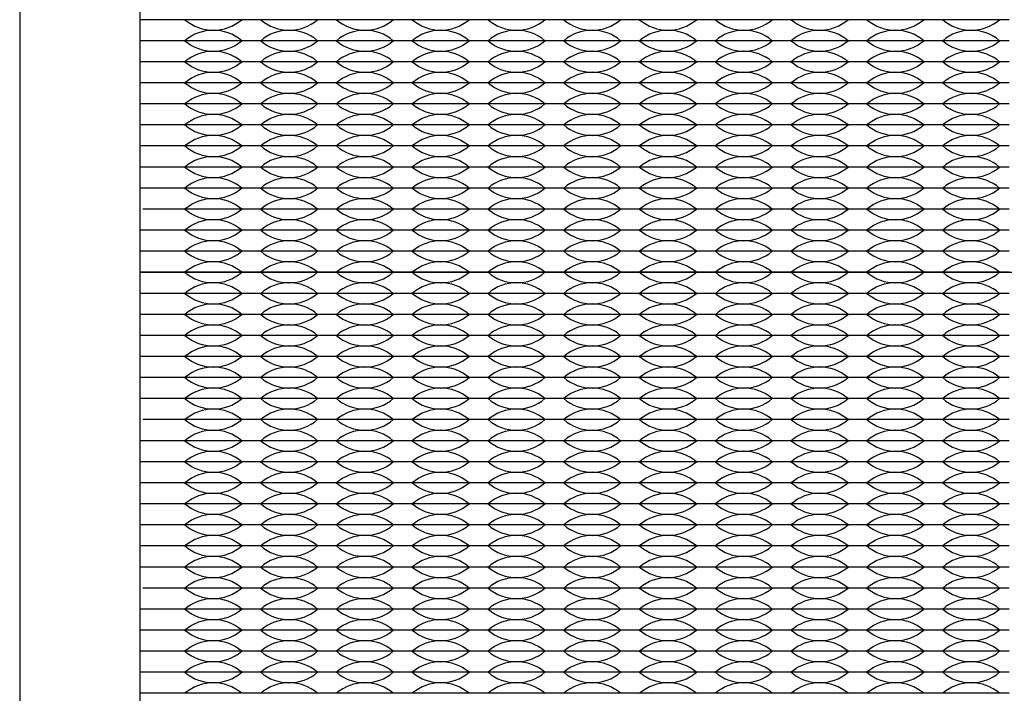
# Model space of a CAD drawing. Units: inches. Extents: x -50 to 88, y -8 to 70.
# Drawn here: x 13 to 16, y 42 to 43 of the extents above; entities that cross this region are included whole.
import ezdxf

# ---------------------------------------------------------------- set-up
doc = ezdxf.new("R2010")
doc.units = ezdxf.units.IN
doc.header["$MEASUREMENT"] = 0

msp = doc.modelspace()

# ---------------------------------------------------------------- linework, layer by layer
for p, q in [((13.658, 43.3775), (13.575, 43.3775)), ((13.838, 43.3775), (13.658, 43.3775)), ((14.018, 43.3775), (13.838, 43.3775)), ((14.198, 43.3775), (14.018, 43.3775)), ((14.378, 43.3775), (14.198, 43.3775)), ((14.558, 43.3775), (14.378, 43.3775)), ((14.738, 43.3775), (14.558, 43.3775)), ((14.918, 43.3775), (14.738, 43.3775)), ((15.098, 43.3775), (14.918, 43.3775)), ((15.278, 43.3775), (15.098, 43.3775)), ((15.458, 43.3775), (15.278, 43.3775)), ((15.638, 43.3775), (15.458, 43.3775)), ((13.658, 43.3275), (13.573, 43.3275)), ((13.838, 43.3275), (13.658, 43.3275)), ((13.703, 43.3275), (13.658, 43.3275)), ((13.838, 43.3275), (13.793, 43.3275)), ((14.018, 43.3275), (13.838, 43.3275)), ((13.883, 43.3275), (13.838, 43.3275)), ((14.018, 43.3275), (13.973, 43.3275)), ((14.198, 43.3275), (14.018, 43.3275)), ((14.063, 43.3275), (14.018, 43.3275)), ((14.198, 43.3275), (14.153, 43.3275)), ((14.378, 43.3275), (14.198, 43.3275)), ((14.243, 43.3275), (14.198, 43.3275)), ((14.378, 43.3275), (14.333, 43.3275)), ((14.558, 43.3275), (14.378, 43.3275)), ((14.423, 43.3275), (14.378, 43.3275)), ((14.558, 43.3275), (14.513, 43.3275)), ((14.738, 43.3275), (14.558, 43.3275)), ((14.603, 43.3275), (14.558, 43.3275)), ((14.738, 43.3275), (14.693, 43.3275)), ((14.783, 43.3275), (14.738, 43.3275)), ((14.918, 43.3275), (14.738, 43.3275)), ((14.918, 43.3275), (14.873, 43.3275)), ((14.963, 43.3275), (14.918, 43.3275)), ((15.098, 43.3275), (14.918, 43.3275)), ((15.098, 43.3275), (15.053, 43.3275)), ((15.143, 43.3275), (15.098, 43.3275)), ((15.278, 43.3275), (15.098, 43.3275)), ((15.278, 43.3275), (15.233, 43.3275)), ((15.458, 43.3275), (15.278, 43.3275)), ((15.323, 43.3275), (15.278, 43.3275)), ((15.458, 43.3275), (15.413, 43.3275)), ((15.503, 43.3275), (15.458, 43.3275)), ((15.638, 43.3275), (15.458, 43.3275)), ((15.638, 43.3275), (15.593, 43.3275)), ((13.658, 43.2775), (13.573, 43.2775)), ((13.838, 43.2775), (13.658, 43.2775)), ((14.018, 43.2775), (13.838, 43.2775)), ((14.198, 43.2775), (14.018, 43.2775)), ((14.378, 43.2775), (14.198, 43.2775)), ((14.558, 43.2775), (14.378, 43.2775)), ((14.738, 43.2775), (14.558, 43.2775)), ((14.918, 43.2775), (14.738, 43.2775)), ((15.098, 43.2775), (14.918, 43.2775)), ((15.278, 43.2775), (15.098, 43.2775)), ((15.458, 43.2775), (15.278, 43.2775)), ((15.638, 43.2775), (15.458, 43.2775)), ((13.658, 43.2275), (13.573, 43.2275)), ((13.658, 43.2275), (13.575, 43.2275)), ((13.838, 43.2275), (13.658, 43.2275)), ((14.018, 43.2275), (13.838, 43.2275)), ((14.198, 43.2275), (14.018, 43.2275)), ((14.378, 43.2275), (14.198, 43.2275)), ((14.558, 43.2275), (14.378, 43.2275)), ((14.738, 43.2275), (14.558, 43.2275)), ((14.918, 43.2275), (14.738, 43.2275)), ((15.098, 43.2275), (14.918, 43.2275)), ((15.278, 43.2275), (15.098, 43.2275)), ((15.458, 43.2275), (15.278, 43.2275)), ((15.638, 43.2275), (15.458, 43.2275)), ((13.658, 43.1775), (13.573, 43.1775)), ((13.838, 43.1775), (13.658, 43.1775)), ((14.018, 43.1775), (13.838, 43.1775)), ((14.198, 43.1775), (14.018, 43.1775)), ((14.378, 43.1775), (14.198, 43.1775)), ((14.558, 43.1775), (14.378, 43.1775)), ((14.738, 43.1775), (14.558, 43.1775)), ((14.918, 43.1775), (14.738, 43.1775)), ((15.098, 43.1775), (14.918, 43.1775)), ((15.278, 43.1775), (15.098, 43.1775)), ((15.458, 43.1775), (15.278, 43.1775)), ((15.638, 43.1775), (15.458, 43.1775)), ((13.658, 43.1275), (13.573, 43.1275)), ((13.838, 43.1275), (13.658, 43.1275)), ((14.018, 43.1275), (13.838, 43.1275)), ((14.198, 43.1275), (14.018, 43.1275)), ((14.378, 43.1275), (14.198, 43.1275)), ((14.558, 43.1275), (14.378, 43.1275)), ((14.738, 43.1275), (14.558, 43.1275)), ((14.918, 43.1275), (14.738, 43.1275)), ((15.098, 43.1275), (14.918, 43.1275)), ((15.278, 43.1275), (15.098, 43.1275)), ((15.458, 43.1275), (15.278, 43.1275)), ((15.638, 43.1275), (15.458, 43.1275)), ((13.658, 43.0775), (13.573, 43.0775)), ((13.838, 43.0775), (13.658, 43.0775)), ((14.018, 43.0775), (13.838, 43.0775)), ((14.198, 43.0775), (14.018, 43.0775)), ((14.378, 43.0775), (14.198, 43.0775)), ((14.558, 43.0775), (14.378, 43.0775)), ((14.738, 43.0775), (14.558, 43.0775)), ((14.918, 43.0775), (14.738, 43.0775)), ((15.098, 43.0775), (14.918, 43.0775)), ((15.278, 43.0775), (15.098, 43.0775)), ((15.458, 43.0775), (15.278, 43.0775)), ((15.638, 43.0775), (15.458, 43.0775)), ((13.658, 43.0275), (13.573, 43.0275)), ((13.838, 43.0275), (13.658, 43.0275)), ((14.018, 43.0275), (13.838, 43.0275)), ((14.198, 43.0275), (14.018, 43.0275)), ((14.378, 43.0275), (14.198, 43.0275)), ((14.558, 43.0275), (14.378, 43.0275)), ((14.738, 43.0275), (14.558, 43.0275)), ((14.918, 43.0275), (14.738, 43.0275)), ((15.098, 43.0275), (14.918, 43.0275)), ((15.278, 43.0275), (15.098, 43.0275)), ((15.458, 43.0275), (15.278, 43.0275)), ((15.638, 43.0275), (15.458, 43.0275)), ((13.658, 42.9775), (13.573, 42.9775)), ((13.838, 42.9775), (13.658, 42.9775)), ((14.018, 42.9775), (13.838, 42.9775)), ((14.198, 42.9775), (14.018, 42.9775)), ((14.378, 42.9775), (14.198, 42.9775)), ((14.558, 42.9775), (14.378, 42.9775)), ((14.738, 42.9775), (14.558, 42.9775)), ((14.918, 42.9775), (14.738, 42.9775)), ((15.098, 42.9775), (14.918, 42.9775)), ((15.278, 42.9775), (15.098, 42.9775)), ((15.458, 42.9775), (15.278, 42.9775)), ((15.638, 42.9775), (15.458, 42.9775)), ((13.658, 42.9275), (13.5803, 42.9275)), ((13.838, 42.9275), (13.658, 42.9275)), ((14.018, 42.9275), (13.838, 42.9275)), ((14.198, 42.9275), (14.018, 42.9275)), ((14.378, 42.9275), (14.198, 42.9275)), ((14.558, 42.9275), (14.378, 42.9275)), ((14.738, 42.9275), (14.558, 42.9275)), ((14.918, 42.9275), (14.738, 42.9275)), ((15.098, 42.9275), (14.918, 42.9275)), ((15.278, 42.9275), (15.098, 42.9275)), ((15.458, 42.9275), (15.278, 42.9275)), ((15.638, 42.9275), (15.458, 42.9275)), ((13.658, 42.8775), (13.575, 42.8775)), ((13.838, 42.8775), (13.658, 42.8775)), ((14.018, 42.8775), (13.838, 42.8775)), ((14.198, 42.8775), (14.018, 42.8775)), ((14.378, 42.8775), (14.198, 42.8775)), ((14.558, 42.8775), (14.378, 42.8775)), ((14.738, 42.8775), (14.558, 42.8775)), ((14.918, 42.8775), (14.738, 42.8775)), ((15.098, 42.8775), (14.918, 42.8775)), ((15.278, 42.8775), (15.098, 42.8775)), ((15.458, 42.8775), (15.278, 42.8775)), ((15.638, 42.8775), (15.458, 42.8775)), ((13.658, 42.8275), (13.573, 42.8275)), ((13.838, 42.8275), (13.658, 42.8275)), ((14.018, 42.8275), (13.838, 42.8275)), ((14.198, 42.8275), (14.018, 42.8275)), ((14.378, 42.8275), (14.198, 42.8275)), ((14.558, 42.8275), (14.378, 42.8275)), ((14.738, 42.8275), (14.558, 42.8275)), ((14.918, 42.8275), (14.738, 42.8275)), ((15.098, 42.8275), (14.918, 42.8275)), ((15.278, 42.8275), (15.098, 42.8275)), ((15.458, 42.8275), (15.278, 42.8275)), ((15.638, 42.8275), (15.458, 42.8275)), ((13.573, 42.7775), (17.703, 42.7775)), ((13.658, 42.7775), (13.573, 42.7775)), ((13.838, 42.7775), (13.658, 42.7775)), ((14.018, 42.7775), (13.838, 42.7775)), ((14.198, 42.7775), (14.018, 42.7775)), ((14.378, 42.7775), (14.198, 42.7775)), ((14.558, 42.7775), (14.378, 42.7775)), ((14.738, 42.7775), (14.558, 42.7775)), ((14.918, 42.7775), (14.738, 42.7775)), ((15.098, 42.7775), (14.918, 42.7775)), ((15.278, 42.7775), (15.098, 42.7775)), ((15.458, 42.7775), (15.278, 42.7775)), ((15.638, 42.7775), (15.458, 42.7775)), ((13.658, 42.7275), (13.573, 42.7275)), ((13.838, 42.7275), (13.658, 42.7275)), ((14.018, 42.7275), (13.838, 42.7275)), ((14.198, 42.7275), (14.018, 42.7275)), ((14.378, 42.7275), (14.198, 42.7275)), ((14.558, 42.7275), (14.378, 42.7275)), ((14.738, 42.7275), (14.558, 42.7275)), ((14.918, 42.7275), (14.738, 42.7275)), ((15.098, 42.7275), (14.918, 42.7275)), ((15.278, 42.7275), (15.098, 42.7275)), ((15.458, 42.7275), (15.278, 42.7275)), ((15.638, 42.7275), (15.458, 42.7275)), ((13.658, 42.6775), (13.573, 42.6775)), ((13.838, 42.6775), (13.658, 42.6775)), ((14.018, 42.6775), (13.838, 42.6775)), ((14.198, 42.6775), (14.018, 42.6775)), ((14.378, 42.6775), (14.198, 42.6775)), ((14.558, 42.6775), (14.378, 42.6775)), ((14.738, 42.6775), (14.558, 42.6775)), ((14.918, 42.6775), (14.738, 42.6775)), ((15.098, 42.6775), (14.918, 42.6775)), ((15.278, 42.6775), (15.098, 42.6775)), ((15.458, 42.6775), (15.278, 42.6775)), ((15.638, 42.6775), (15.458, 42.6775)), ((13.658, 42.6275), (13.573, 42.6275)), ((13.838, 42.6275), (13.658, 42.6275)), ((14.018, 42.6275), (13.838, 42.6275)), ((14.198, 42.6275), (14.018, 42.6275)), ((14.378, 42.6275), (14.198, 42.6275)), ((14.558, 42.6275), (14.378, 42.6275)), ((14.738, 42.6275), (14.558, 42.6275)), ((14.918, 42.6275), (14.738, 42.6275)), ((15.098, 42.6275), (14.918, 42.6275)), ((15.278, 42.6275), (15.098, 42.6275)), ((15.458, 42.6275), (15.278, 42.6275)), ((15.638, 42.6275), (15.458, 42.6275)), ((13.658, 42.5775), (13.573, 42.5775)), ((13.838, 42.5775), (13.658, 42.5775)), ((14.018, 42.5775), (13.838, 42.5775)), ((14.198, 42.5775), (14.018, 42.5775)), ((14.378, 42.5775), (14.198, 42.5775)), ((14.558, 42.5775), (14.378, 42.5775)), ((14.738, 42.5775), (14.558, 42.5775)), ((14.918, 42.5775), (14.738, 42.5775)), ((15.098, 42.5775), (14.918, 42.5775)), ((15.278, 42.5775), (15.098, 42.5775)), ((15.458, 42.5775), (15.278, 42.5775)), ((15.638, 42.5775), (15.458, 42.5775)), ((13.658, 42.5275), (13.573, 42.5275)), ((13.838, 42.5275), (13.658, 42.5275)), ((14.018, 42.5275), (13.838, 42.5275)), ((14.198, 42.5275), (14.018, 42.5275)), ((14.378, 42.5275), (14.198, 42.5275)), ((14.558, 42.5275), (14.378, 42.5275)), ((14.738, 42.5275), (14.558, 42.5275)), ((14.918, 42.5275), (14.738, 42.5275)), ((15.098, 42.5275), (14.918, 42.5275)), ((15.278, 42.5275), (15.098, 42.5275)), ((15.458, 42.5275), (15.278, 42.5275)), ((15.638, 42.5275), (15.458, 42.5275)), ((13.658, 42.4775), (13.573, 42.4775)), ((13.838, 42.4775), (13.658, 42.4775)), ((14.018, 42.4775), (13.838, 42.4775)), ((14.198, 42.4775), (14.018, 42.4775)), ((14.378, 42.4775), (14.198, 42.4775)), ((14.558, 42.4775), (14.378, 42.4775)), ((14.738, 42.4775), (14.558, 42.4775)), ((14.918, 42.4775), (14.738, 42.4775)), ((15.098, 42.4775), (14.918, 42.4775)), ((15.278, 42.4775), (15.098, 42.4775)), ((15.458, 42.4775), (15.278, 42.4775)), ((15.638, 42.4775), (15.458, 42.4775)), ((13.658, 42.4275), (13.5803, 42.4275)), ((13.838, 42.4275), (13.658, 42.4275)), ((13.703, 42.4275), (13.658, 42.4275)), ((13.838, 42.4275), (13.793, 42.4275)), ((14.018, 42.4275), (13.838, 42.4275)), ((13.883, 42.4275), (13.838, 42.4275)), ((14.018, 42.4275), (13.973, 42.4275)), ((14.198, 42.4275), (14.018, 42.4275)), ((14.063, 42.4275), (14.018, 42.4275)), ((14.198, 42.4275), (14.153, 42.4275)), ((14.378, 42.4275), (14.198, 42.4275)), ((14.243, 42.4275), (14.198, 42.4275)), ((14.378, 42.4275), (14.333, 42.4275)), ((14.558, 42.4275), (14.378, 42.4275)), ((14.423, 42.4275), (14.378, 42.4275)), ((14.558, 42.4275), (14.513, 42.4275)), ((14.738, 42.4275), (14.558, 42.4275)), ((14.603, 42.4275), (14.558, 42.4275)), ((14.738, 42.4275), (14.693, 42.4275)), ((14.783, 42.4275), (14.738, 42.4275)), ((14.918, 42.4275), (14.738, 42.4275)), ((14.918, 42.4275), (14.873, 42.4275)), ((14.963, 42.4275), (14.918, 42.4275)), ((15.098, 42.4275), (14.918, 42.4275)), ((15.098, 42.4275), (15.053, 42.4275)), ((15.143, 42.4275), (15.098, 42.4275)), ((15.278, 42.4275), (15.098, 42.4275)), ((15.278, 42.4275), (15.233, 42.4275)), ((15.458, 42.4275), (15.278, 42.4275)), ((15.323, 42.4275), (15.278, 42.4275)), ((15.458, 42.4275), (15.413, 42.4275)), ((15.503, 42.4275), (15.458, 42.4275)), ((15.638, 42.4275), (15.458, 42.4275)), ((15.638, 42.4275), (15.593, 42.4275)), ((13.658, 42.3775), (13.575, 42.3775)), ((13.838, 42.3775), (13.658, 42.3775)), ((14.018, 42.3775), (13.838, 42.3775)), ((14.198, 42.3775), (14.018, 42.3775)), ((14.378, 42.3775), (14.198, 42.3775)), ((14.558, 42.3775), (14.378, 42.3775)), ((14.738, 42.3775), (14.558, 42.3775)), ((14.918, 42.3775), (14.738, 42.3775)), ((15.098, 42.3775), (14.918, 42.3775)), ((15.278, 42.3775), (15.098, 42.3775)), ((15.458, 42.3775), (15.278, 42.3775)), ((15.638, 42.3775), (15.458, 42.3775)), ((13.658, 42.3275), (13.573, 42.3275)), ((13.838, 42.3275), (13.658, 42.3275)), ((14.018, 42.3275), (13.838, 42.3275)), ((14.198, 42.3275), (14.018, 42.3275)), ((14.378, 42.3275), (14.198, 42.3275)), ((14.558, 42.3275), (14.378, 42.3275)), ((14.738, 42.3275), (14.558, 42.3275)), ((14.918, 42.3275), (14.738, 42.3275)), ((15.098, 42.3275), (14.918, 42.3275)), ((15.278, 42.3275), (15.098, 42.3275)), ((15.458, 42.3275), (15.278, 42.3275)), ((15.638, 42.3275), (15.458, 42.3275)), ((13.658, 42.2775), (13.573, 42.2775)), ((13.838, 42.2775), (13.658, 42.2775)), ((14.018, 42.2775), (13.838, 42.2775)), ((14.198, 42.2775), (14.018, 42.2775)), ((14.378, 42.2775), (14.198, 42.2775)), ((14.558, 42.2775), (14.378, 42.2775)), ((14.738, 42.2775), (14.558, 42.2775)), ((14.918, 42.2775), (14.738, 42.2775)), ((15.098, 42.2775), (14.918, 42.2775)), ((15.278, 42.2775), (15.098, 42.2775)), ((15.458, 42.2775), (15.278, 42.2775)), ((15.638, 42.2775), (15.458, 42.2775)), ((13.658, 42.2275), (13.573, 42.2275)), ((13.838, 42.2275), (13.658, 42.2275)), ((14.018, 42.2275), (13.838, 42.2275)), ((14.198, 42.2275), (14.018, 42.2275)), ((14.378, 42.2275), (14.198, 42.2275)), ((14.558, 42.2275), (14.378, 42.2275)), ((14.738, 42.2275), (14.558, 42.2275)), ((14.918, 42.2275), (14.738, 42.2275)), ((15.098, 42.2275), (14.918, 42.2275)), ((15.278, 42.2275), (15.098, 42.2275)), ((15.458, 42.2275), (15.278, 42.2275)), ((15.638, 42.2275), (15.458, 42.2275)), ((13.658, 42.1775), (13.573, 42.1775)), ((13.838, 42.1775), (13.658, 42.1775)), ((14.018, 42.1775), (13.838, 42.1775)), ((14.198, 42.1775), (14.018, 42.1775)), ((14.378, 42.1775), (14.198, 42.1775)), ((14.558, 42.1775), (14.378, 42.1775)), ((14.738, 42.1775), (14.558, 42.1775)), ((14.918, 42.1775), (14.738, 42.1775)), ((15.098, 42.1775), (14.918, 42.1775)), ((15.278, 42.1775), (15.098, 42.1775)), ((15.458, 42.1775), (15.278, 42.1775)), ((15.638, 42.1775), (15.458, 42.1775)), ((13.658, 42.1275), (13.573, 42.1275)), ((13.838, 42.1275), (13.658, 42.1275)), ((14.018, 42.1275), (13.838, 42.1275)), ((14.198, 42.1275), (14.018, 42.1275)), ((14.378, 42.1275), (14.198, 42.1275)), ((14.558, 42.1275), (14.378, 42.1275)), ((14.738, 42.1275), (14.558, 42.1275)), ((14.918, 42.1275), (14.738, 42.1275)), ((15.098, 42.1275), (14.918, 42.1275)), ((15.278, 42.1275), (15.098, 42.1275)), ((15.458, 42.1275), (15.278, 42.1275)), ((15.638, 42.1275), (15.458, 42.1275)), ((13.658, 42.0775), (13.573, 42.0775)), ((13.838, 42.0775), (13.658, 42.0775)), ((14.018, 42.0775), (13.838, 42.0775)), ((14.198, 42.0775), (14.018, 42.0775)), ((14.378, 42.0775), (14.198, 42.0775)), ((14.558, 42.0775), (14.378, 42.0775)), ((14.738, 42.0775), (14.558, 42.0775)), ((14.918, 42.0775), (14.738, 42.0775)), ((15.098, 42.0775), (14.918, 42.0775)), ((15.278, 42.0775), (15.098, 42.0775)), ((15.458, 42.0775), (15.278, 42.0775)), ((15.638, 42.0775), (15.458, 42.0775)), ((13.658, 42.0275), (13.5803, 42.0275)), ((13.838, 42.0275), (13.658, 42.0275)), ((14.018, 42.0275), (13.838, 42.0275)), ((14.198, 42.0275), (14.018, 42.0275)), ((14.378, 42.0275), (14.198, 42.0275)), ((14.558, 42.0275), (14.378, 42.0275)), ((14.738, 42.0275), (14.558, 42.0275)), ((14.918, 42.0275), (14.738, 42.0275)), ((15.098, 42.0275), (14.918, 42.0275)), ((15.278, 42.0275), (15.098, 42.0275)), ((15.458, 42.0275), (15.278, 42.0275)), ((15.638, 42.0275), (15.458, 42.0275)), ((13.658, 41.9775), (13.575, 41.9775)), ((13.838, 41.9775), (13.658, 41.9775)), ((14.018, 41.9775), (13.838, 41.9775)), ((14.198, 41.9775), (14.018, 41.9775)), ((14.378, 41.9775), (14.198, 41.9775)), ((14.558, 41.9775), (14.378, 41.9775)), ((14.738, 41.9775), (14.558, 41.9775)), ((14.918, 41.9775), (14.738, 41.9775)), ((15.098, 41.9775), (14.918, 41.9775)), ((15.278, 41.9775), (15.098, 41.9775)), ((15.458, 41.9775), (15.278, 41.9775)), ((15.638, 41.9775), (15.458, 41.9775)), ((13.658, 41.9275), (13.573, 41.9275)), ((13.838, 41.9275), (13.658, 41.9275)), ((14.018, 41.9275), (13.838, 41.9275)), ((14.198, 41.9275), (14.018, 41.9275)), ((14.378, 41.9275), (14.198, 41.9275)), ((14.558, 41.9275), (14.378, 41.9275)), ((14.738, 41.9275), (14.558, 41.9275)), ((14.918, 41.9275), (14.738, 41.9275)), ((15.098, 41.9275), (14.918, 41.9275)), ((15.278, 41.9275), (15.098, 41.9275)), ((15.458, 41.9275), (15.278, 41.9275)), ((15.638, 41.9275), (15.458, 41.9275)), ((13.658, 41.8775), (13.573, 41.8775)), ((13.838, 41.8775), (13.658, 41.8775)), ((14.018, 41.8775), (13.838, 41.8775)), ((14.198, 41.8775), (14.018, 41.8775)), ((14.378, 41.8775), (14.198, 41.8775)), ((14.558, 41.8775), (14.378, 41.8775)), ((14.738, 41.8775), (14.558, 41.8775)), ((14.918, 41.8775), (14.738, 41.8775)), ((15.098, 41.8775), (14.918, 41.8775)), ((15.278, 41.8775), (15.098, 41.8775)), ((15.458, 41.8775), (15.278, 41.8775)), ((15.638, 41.8775), (15.458, 41.8775)), ((13.658, 41.8275), (13.573, 41.8275)), ((13.838, 41.8275), (13.658, 41.8275)), ((14.018, 41.8275), (13.838, 41.8275)), ((14.198, 41.8275), (14.018, 41.8275)), ((14.378, 41.8275), (14.198, 41.8275)), ((14.558, 41.8275), (14.378, 41.8275)), ((14.738, 41.8275), (14.558, 41.8275)), ((14.918, 41.8275), (14.738, 41.8275)), ((15.098, 41.8275), (14.918, 41.8275)), ((15.278, 41.8275), (15.098, 41.8275)), ((15.458, 41.8275), (15.278, 41.8275)), ((15.638, 41.8275), (15.458, 41.8275)), ((13.658, 41.7775), (13.573, 41.7775)), ((13.838, 41.7775), (13.658, 41.7775)), ((14.018, 41.7775), (13.838, 41.7775)), ((14.198, 41.7775), (14.018, 41.7775)), ((14.378, 41.7775), (14.198, 41.7775)), ((14.558, 41.7775), (14.378, 41.7775)), ((14.738, 41.7775), (14.558, 41.7775)), ((14.918, 41.7775), (14.738, 41.7775)), ((15.098, 41.7775), (14.918, 41.7775)), ((15.278, 41.7775), (15.098, 41.7775)), ((15.458, 41.7775), (15.278, 41.7775)), ((15.638, 41.7775), (15.458, 41.7775))]:
    msp.add_line(p, q)
msp.add_lwpolyline([(13.288, 40.258), (17.988, 40.258), (17.988, 44.958), (13.288, 44.958)], close=True)
msp.add_lwpolyline([(14.323, 40.543), (16.953, 40.543, 0.414214), (17.703, 41.293), (17.703, 43.923, 0.414214), (16.953, 44.673), (14.323, 44.673, 0.414214), (13.573, 43.923), (13.573, 41.293, 0.414214)], format="xyb", close=True)
for centre, start, end in [((13.748, 43.4561), 229.3537, 310.6463), ((13.928, 43.4561), 229.3537, 310.6463), ((14.108, 43.4561), 229.3537, 310.6463), ((14.288, 43.4561), 229.3537, 310.6463), ((14.468, 43.4561), 229.3537, 310.6463), ((14.648, 43.4561), 229.3537, 310.6463), ((14.828, 43.4561), 229.3537, 310.6463), ((15.008, 43.4561), 229.3537, 310.6463), ((15.188, 43.4561), 229.3537, 310.6463), ((15.368, 43.4561), 229.3537, 310.6463), ((15.548, 43.4561), 229.3537, 310.6463), ((13.748, 43.2489), 49.3537, 130.6463), ((13.928, 43.2489), 49.3537, 130.6463), ((14.108, 43.2489), 49.3537, 130.6463), ((14.288, 43.2489), 49.3537, 130.6463), ((14.468, 43.2489), 49.3537, 130.6463), ((14.648, 43.2489), 49.3537, 130.6463), ((14.828, 43.2489), 49.3537, 130.6463), ((15.008, 43.2489), 49.3537, 130.6463), ((15.188, 43.2489), 49.3537, 130.6463), ((15.368, 43.2489), 49.3537, 130.6463), ((15.548, 43.2489), 49.3537, 130.6463), ((13.748, 43.4061), 229.3537, 310.6463), ((13.928, 43.4061), 229.3537, 310.6463), ((14.108, 43.4061), 229.3537, 310.6463), ((14.288, 43.4061), 229.3537, 310.6463), ((14.468, 43.4061), 229.3537, 310.6463), ((14.648, 43.4061), 229.3537, 310.6463), ((14.828, 43.4061), 229.3537, 310.6463), ((15.008, 43.4061), 229.3537, 310.6463), ((15.188, 43.4061), 229.3537, 310.6463), ((15.368, 43.4061), 229.3537, 310.6463), ((15.548, 43.4061), 229.3537, 310.6463), ((13.748, 43.1989), 49.3537, 130.6463), ((13.928, 43.1989), 49.3537, 130.6463), ((14.108, 43.1989), 49.3537, 130.6463), ((14.288, 43.1989), 49.3537, 130.6463), ((14.468, 43.1989), 49.3537, 130.6463), ((14.648, 43.1989), 49.3537, 130.6463), ((14.828, 43.1989), 49.3537, 130.6463), ((15.008, 43.1989), 49.3537, 130.6463), ((15.188, 43.1989), 49.3537, 130.6463), ((15.368, 43.1989), 49.3537, 130.6463), ((15.548, 43.1989), 49.3537, 130.6463), ((13.748, 43.3561), 229.3537, 310.6463), ((13.928, 43.3561), 229.3537, 310.6463), ((14.108, 43.3561), 229.3537, 310.6463), ((14.288, 43.3561), 229.3537, 310.6463), ((14.468, 43.3561), 229.3537, 310.6463), ((14.648, 43.3561), 229.3537, 310.6463), ((14.828, 43.3561), 229.3537, 310.6463), ((15.008, 43.3561), 229.3537, 310.6463), ((15.188, 43.3561), 229.3537, 310.6463), ((15.368, 43.3561), 229.3537, 310.6463), ((15.548, 43.3561), 229.3537, 310.6463), ((13.748, 43.1489), 49.3537, 130.6463), ((13.928, 43.1489), 49.3537, 130.6463), ((14.108, 43.1489), 49.3537, 130.6463), ((14.288, 43.1489), 49.3537, 130.6463), ((14.468, 43.1489), 49.3537, 130.6463), ((14.648, 43.1489), 49.3537, 130.6463), ((14.828, 43.1489), 49.3537, 130.6463), ((15.008, 43.1489), 49.3537, 130.6463), ((15.188, 43.1489), 49.3537, 130.6463), ((15.368, 43.1489), 49.3537, 130.6463), ((15.548, 43.1489), 49.3537, 130.6463), ((13.748, 43.3061), 229.3537, 310.6463), ((13.928, 43.3061), 229.3537, 310.6463), ((14.108, 43.3061), 229.3537, 310.6463), ((14.288, 43.3061), 229.3537, 310.6463), ((14.468, 43.3061), 229.3537, 310.6463), ((14.648, 43.3061), 229.3537, 310.6463), ((14.828, 43.3061), 229.3537, 310.6463), ((15.008, 43.3061), 229.3537, 310.6463), ((15.188, 43.3061), 229.3537, 310.6463), ((15.368, 43.3061), 229.3537, 310.6463), ((15.548, 43.3061), 229.3537, 310.6463), ((13.748, 43.0989), 49.3537, 130.6463), ((13.928, 43.0989), 49.3537, 130.6463), ((14.108, 43.0989), 49.3537, 130.6463), ((14.288, 43.0989), 49.3537, 130.6463), ((14.468, 43.0989), 49.3537, 130.6463), ((14.648, 43.0989), 49.3537, 130.6463), ((14.828, 43.0989), 49.3537, 130.6463), ((15.008, 43.0989), 49.3537, 130.6463), ((15.188, 43.0989), 49.3537, 130.6463), ((15.368, 43.0989), 49.3537, 130.6463), ((15.548, 43.0989), 49.3537, 130.6463), ((13.748, 43.2561), 229.3537, 310.6463), ((13.928, 43.2561), 229.3537, 310.6463), ((14.108, 43.2561), 229.3537, 310.6463), ((14.288, 43.2561), 229.3537, 310.6463), ((14.468, 43.2561), 229.3537, 310.6463), ((14.648, 43.2561), 229.3537, 310.6463), ((14.828, 43.2561), 229.3537, 310.6463), ((15.008, 43.2561), 229.3537, 310.6463), ((15.188, 43.2561), 229.3537, 310.6463), ((15.368, 43.2561), 229.3537, 310.6463), ((15.548, 43.2561), 229.3537, 310.6463), ((13.748, 43.0489), 49.3537, 130.6463), ((13.928, 43.0489), 49.3537, 130.6463), ((14.108, 43.0489), 49.3537, 130.6463), ((14.288, 43.0489), 49.3537, 130.6463), ((14.468, 43.0489), 49.3537, 130.6463), ((14.648, 43.0489), 49.3537, 130.6463), ((14.828, 43.0489), 49.3537, 130.6463), ((15.008, 43.0489), 49.3537, 130.6463), ((15.188, 43.0489), 49.3537, 130.6463), ((15.368, 43.0489), 49.3537, 130.6463), ((15.548, 43.0489), 49.3537, 130.6463), ((13.748, 43.2061), 229.3537, 310.6463), ((13.928, 43.2061), 229.3537, 310.6463), ((14.108, 43.2061), 229.3537, 310.6463), ((14.288, 43.2061), 229.3537, 310.6463), ((14.468, 43.2061), 229.3537, 310.6463), ((14.648, 43.2061), 229.3537, 310.6463), ((14.828, 43.2061), 229.3537, 310.6463), ((15.008, 43.2061), 229.3537, 310.6463), ((15.188, 43.2061), 229.3537, 310.6463), ((15.368, 43.2061), 229.3537, 310.6463), ((15.548, 43.2061), 229.3537, 310.6463), ((13.748, 42.9989), 49.3537, 130.6463), ((13.928, 42.9989), 49.3537, 130.6463), ((14.108, 42.9989), 49.3537, 130.6463), ((14.288, 42.9989), 49.3537, 130.6463), ((14.468, 42.9989), 49.3537, 130.6463), ((14.648, 42.9989), 49.3537, 130.6463), ((14.828, 42.9989), 49.3537, 130.6463), ((15.008, 42.9989), 49.3537, 130.6463), ((15.188, 42.9989), 49.3537, 130.6463), ((15.368, 42.9989), 49.3537, 130.6463), ((15.548, 42.9989), 49.3537, 130.6463), ((13.748, 43.1561), 229.3537, 310.6463), ((13.928, 43.1561), 229.3537, 310.6463), ((14.108, 43.1561), 229.3537, 310.6463), ((14.288, 43.1561), 229.3537, 310.6463), ((14.468, 43.1561), 229.3537, 310.6463), ((14.648, 43.1561), 229.3537, 310.6463), ((14.828, 43.1561), 229.3537, 310.6463), ((15.008, 43.1561), 229.3537, 310.6463), ((15.188, 43.1561), 229.3537, 310.6463), ((15.368, 43.1561), 229.3537, 310.6463), ((15.548, 43.1561), 229.3537, 310.6463), ((13.748, 42.9489), 49.3537, 130.6463), ((13.928, 42.9489), 49.3537, 130.6463), ((14.108, 42.9489), 49.3537, 130.6463), ((14.288, 42.9489), 49.3537, 130.6463), ((14.468, 42.9489), 49.3537, 130.6463), ((14.648, 42.9489), 49.3537, 130.6463), ((14.828, 42.9489), 49.3537, 130.6463), ((15.008, 42.9489), 49.3537, 130.6463), ((15.188, 42.9489), 49.3537, 130.6463), ((15.368, 42.9489), 49.3537, 130.6463), ((15.548, 42.9489), 49.3537, 130.6463), ((13.748, 43.1061), 229.3537, 310.6463), ((13.928, 43.1061), 229.3537, 310.6463), ((14.108, 43.1061), 229.3537, 310.6463), ((14.288, 43.1061), 229.3537, 310.6463), ((14.468, 43.1061), 229.3537, 310.6463), ((14.648, 43.1061), 229.3537, 310.6463), ((14.828, 43.1061), 229.3537, 310.6463), ((15.008, 43.1061), 229.3537, 310.6463), ((15.188, 43.1061), 229.3537, 310.6463), ((15.368, 43.1061), 229.3537, 310.6463), ((15.548, 43.1061), 229.3537, 310.6463), ((13.748, 42.8989), 49.3537, 130.6463), ((13.928, 42.8989), 49.3537, 130.6463), ((14.108, 42.8989), 49.3537, 130.6463), ((14.288, 42.8989), 49.3537, 130.6463), ((14.468, 42.8989), 49.3537, 130.6463), ((14.648, 42.8989), 49.3537, 130.6463), ((14.828, 42.8989), 49.3537, 130.6463), ((15.008, 42.8989), 49.3537, 130.6463), ((15.188, 42.8989), 49.3537, 130.6463), ((15.368, 42.8989), 49.3537, 130.6463), ((15.548, 42.8989), 49.3537, 130.6463), ((13.748, 43.0561), 229.3537, 310.6463), ((13.928, 43.0561), 229.3537, 310.6463), ((14.108, 43.0561), 229.3537, 310.6463), ((14.288, 43.0561), 229.3537, 310.6463), ((14.468, 43.0561), 229.3537, 310.6463), ((14.648, 43.0561), 229.3537, 310.6463), ((14.828, 43.0561), 229.3537, 310.6463), ((15.008, 43.0561), 229.3537, 310.6463), ((15.188, 43.0561), 229.3537, 310.6463), ((15.368, 43.0561), 229.3537, 310.6463), ((15.548, 43.0561), 229.3537, 310.6463), ((13.748, 42.8489), 49.3537, 130.6463), ((13.928, 42.8489), 49.3537, 130.6463), ((14.108, 42.8489), 49.3537, 130.6463), ((14.288, 42.8489), 49.3537, 130.6463), ((14.468, 42.8489), 49.3537, 130.6463), ((14.648, 42.8489), 49.3537, 130.6463), ((14.828, 42.8489), 49.3537, 130.6463), ((15.008, 42.8489), 49.3537, 130.6463), ((15.188, 42.8489), 49.3537, 130.6463), ((15.368, 42.8489), 49.3537, 130.6463), ((15.548, 42.8489), 49.3537, 130.6463), ((13.748, 43.0061), 229.3537, 310.6463), ((13.928, 43.0061), 229.3537, 310.6463), ((14.108, 43.0061), 229.3537, 310.6463), ((14.288, 43.0061), 229.3537, 310.6463), ((14.468, 43.0061), 229.3537, 310.6463), ((14.648, 43.0061), 229.3537, 310.6463), ((14.828, 43.0061), 229.3537, 310.6463), ((15.008, 43.0061), 229.3537, 310.6463), ((15.188, 43.0061), 229.3537, 310.6463), ((15.368, 43.0061), 229.3537, 310.6463), ((15.548, 43.0061), 229.3537, 310.6463), ((13.748, 42.7989), 49.3537, 130.6463), ((13.928, 42.7989), 49.3537, 130.6463), ((14.108, 42.7989), 49.3537, 130.6463), ((14.288, 42.7989), 49.3537, 130.6463), ((14.468, 42.7989), 49.3537, 130.6463), ((14.648, 42.7989), 49.3537, 130.6463), ((14.828, 42.7989), 49.3537, 130.6463), ((15.008, 42.7989), 49.3537, 130.6463), ((15.188, 42.7989), 49.3537, 130.6463), ((15.368, 42.7989), 49.3537, 130.6463), ((15.548, 42.7989), 49.3537, 130.6463), ((13.748, 42.9561), 229.3537, 310.6463), ((13.928, 42.9561), 229.3537, 310.6463), ((14.108, 42.9561), 229.3537, 310.6463), ((14.288, 42.9561), 229.3537, 310.6463), ((14.468, 42.9561), 229.3537, 310.6463), ((14.648, 42.9561), 229.3537, 310.6463), ((14.828, 42.9561), 229.3537, 310.6463), ((15.008, 42.9561), 229.3537, 310.6463), ((15.188, 42.9561), 229.3537, 310.6463), ((15.368, 42.9561), 229.3537, 310.6463), ((15.548, 42.9561), 229.3537, 310.6463), ((13.748, 42.7489), 49.3537, 130.6463), ((13.928, 42.7489), 49.3537, 130.6463), ((14.108, 42.7489), 49.3537, 130.6463), ((14.288, 42.7489), 49.3537, 130.6463), ((14.468, 42.7489), 49.3537, 130.6463), ((14.648, 42.7489), 49.3537, 130.6463), ((14.828, 42.7489), 49.3537, 130.6463), ((15.008, 42.7489), 49.3537, 130.6463), ((15.188, 42.7489), 49.3537, 130.6463), ((15.368, 42.7489), 49.3537, 130.6463), ((15.548, 42.7489), 49.3537, 130.6463), ((13.748, 42.9061), 229.3537, 310.6463), ((13.928, 42.9061), 229.3537, 310.6463), ((14.108, 42.9061), 229.3537, 310.6463), ((14.288, 42.9061), 229.3537, 310.6463), ((14.468, 42.9061), 229.3537, 310.6463), ((14.648, 42.9061), 229.3537, 310.6463), ((14.828, 42.9061), 229.3537, 310.6463), ((15.008, 42.9061), 229.3537, 310.6463), ((15.188, 42.9061), 229.3537, 310.6463), ((15.368, 42.9061), 229.3537, 310.6463), ((15.548, 42.9061), 229.3537, 310.6463), ((13.748, 42.6989), 49.3537, 130.6463), ((13.928, 42.6989), 49.3537, 130.6463), ((14.108, 42.6989), 49.3537, 130.6463), ((14.288, 42.6989), 49.3537, 130.6463), ((14.468, 42.6989), 49.3537, 130.6463), ((14.648, 42.6989), 49.3537, 130.6463), ((14.828, 42.6989), 49.3537, 130.6463), ((15.008, 42.6989), 49.3537, 130.6463), ((15.188, 42.6989), 49.3537, 130.6463), ((15.368, 42.6989), 49.3537, 130.6463), ((15.548, 42.6989), 49.3537, 130.6463), ((13.748, 42.8561), 229.3537, 310.6463), ((13.928, 42.8561), 229.3537, 310.6463), ((14.108, 42.8561), 229.3537, 310.6463), ((14.288, 42.8561), 229.3537, 310.6463), ((14.468, 42.8561), 229.3537, 310.6463), ((14.648, 42.8561), 229.3537, 310.6463), ((14.828, 42.8561), 229.3537, 310.6463), ((15.008, 42.8561), 229.3537, 310.6463), ((15.188, 42.8561), 229.3537, 310.6463), ((15.368, 42.8561), 229.3537, 310.6463), ((15.548, 42.8561), 229.3537, 310.6463), ((13.748, 42.6489), 49.3537, 130.6463), ((13.928, 42.6489), 49.3537, 130.6463), ((14.108, 42.6489), 49.3537, 130.6463), ((14.288, 42.6489), 49.3537, 130.6463), ((14.468, 42.6489), 49.3537, 130.6463), ((14.648, 42.6489), 49.3537, 130.6463), ((14.828, 42.6489), 49.3537, 130.6463), ((15.008, 42.6489), 49.3537, 130.6463), ((15.188, 42.6489), 49.3537, 130.6463), ((15.368, 42.6489), 49.3537, 130.6463), ((15.548, 42.6489), 49.3537, 130.6463), ((13.748, 42.8061), 229.3537, 310.6463), ((13.928, 42.8061), 229.3537, 310.6463), ((14.108, 42.8061), 229.3537, 310.6463), ((14.288, 42.8061), 229.3537, 310.6463), ((14.468, 42.8061), 229.3537, 310.6463), ((14.648, 42.8061), 229.3537, 310.6463), ((14.828, 42.8061), 229.3537, 310.6463), ((15.008, 42.8061), 229.3537, 310.6463), ((15.188, 42.8061), 229.3537, 310.6463), ((15.368, 42.8061), 229.3537, 310.6463), ((15.548, 42.8061), 229.3537, 310.6463), ((13.748, 42.5989), 49.3537, 130.6463), ((13.928, 42.5989), 49.3537, 130.6463), ((14.108, 42.5989), 49.3537, 130.6463), ((14.288, 42.5989), 49.3537, 130.6463), ((14.468, 42.5989), 49.3537, 130.6463), ((14.648, 42.5989), 49.3537, 130.6463), ((14.828, 42.5989), 49.3537, 130.6463), ((15.008, 42.5989), 49.3537, 130.6463), ((15.188, 42.5989), 49.3537, 130.6463), ((15.368, 42.5989), 49.3537, 130.6463), ((15.548, 42.5989), 49.3537, 130.6463), ((13.748, 42.7561), 229.3537, 310.6463), ((13.928, 42.7561), 229.3537, 310.6463), ((14.108, 42.7561), 229.3537, 310.6463), ((14.288, 42.7561), 229.3537, 310.6463), ((14.468, 42.7561), 229.3537, 310.6463), ((14.648, 42.7561), 229.3537, 310.6463), ((14.828, 42.7561), 229.3537, 310.6463), ((15.008, 42.7561), 229.3537, 310.6463), ((15.188, 42.7561), 229.3537, 310.6463), ((15.368, 42.7561), 229.3537, 310.6463), ((15.548, 42.7561), 229.3537, 310.6463), ((13.748, 42.5489), 49.3537, 130.6463), ((13.928, 42.5489), 49.3537, 130.6463), ((14.108, 42.5489), 49.3537, 130.6463), ((14.288, 42.5489), 49.3537, 130.6463), ((14.468, 42.5489), 49.3537, 130.6463), ((14.648, 42.5489), 49.3537, 130.6463), ((14.828, 42.5489), 49.3537, 130.6463), ((15.008, 42.5489), 49.3537, 130.6463), ((15.188, 42.5489), 49.3537, 130.6463), ((15.368, 42.5489), 49.3537, 130.6463), ((15.548, 42.5489), 49.3537, 130.6463), ((13.748, 42.7061), 229.3537, 310.6463), ((13.928, 42.7061), 229.3537, 310.6463), ((14.108, 42.7061), 229.3537, 310.6463), ((14.288, 42.7061), 229.3537, 310.6463), ((14.468, 42.7061), 229.3537, 310.6463), ((14.648, 42.7061), 229.3537, 310.6463), ((14.828, 42.7061), 229.3537, 310.6463), ((15.008, 42.7061), 229.3537, 310.6463), ((15.188, 42.7061), 229.3537, 310.6463), ((15.368, 42.7061), 229.3537, 310.6463), ((15.548, 42.7061), 229.3537, 310.6463), ((13.748, 42.4989), 49.3537, 130.6463), ((13.928, 42.4989), 49.3537, 130.6463), ((14.108, 42.4989), 49.3537, 130.6463), ((14.288, 42.4989), 49.3537, 130.6463), ((14.468, 42.4989), 49.3537, 130.6463), ((14.648, 42.4989), 49.3537, 130.6463), ((14.828, 42.4989), 49.3537, 130.6463), ((15.008, 42.4989), 49.3537, 130.6463), ((15.188, 42.4989), 49.3537, 130.6463), ((15.368, 42.4989), 49.3537, 130.6463), ((15.548, 42.4989), 49.3537, 130.6463), ((13.748, 42.6561), 229.3537, 310.6463), ((13.928, 42.6561), 229.3537, 310.6463), ((14.108, 42.6561), 229.3537, 310.6463), ((14.288, 42.6561), 229.3537, 310.6463), ((14.468, 42.6561), 229.3537, 310.6463), ((14.648, 42.6561), 229.3537, 310.6463), ((14.828, 42.6561), 229.3537, 310.6463), ((15.008, 42.6561), 229.3537, 310.6463), ((15.188, 42.6561), 229.3537, 310.6463), ((15.368, 42.6561), 229.3537, 310.6463), ((15.548, 42.6561), 229.3537, 310.6463), ((13.748, 42.4489), 49.3537, 130.6463), ((13.928, 42.4489), 49.3537, 130.6463), ((14.108, 42.4489), 49.3537, 130.6463), ((14.288, 42.4489), 49.3537, 130.6463), ((14.468, 42.4489), 49.3537, 130.6463), ((14.648, 42.4489), 49.3537, 130.6463), ((14.828, 42.4489), 49.3537, 130.6463), ((15.008, 42.4489), 49.3537, 130.6463), ((15.188, 42.4489), 49.3537, 130.6463), ((15.368, 42.4489), 49.3537, 130.6463), ((15.548, 42.4489), 49.3537, 130.6463), ((13.748, 42.6061), 229.3537, 310.6463), ((13.928, 42.6061), 229.3537, 310.6463), ((14.108, 42.6061), 229.3537, 310.6463), ((14.288, 42.6061), 229.3537, 310.6463), ((14.468, 42.6061), 229.3537, 310.6463), ((14.648, 42.6061), 229.3537, 310.6463), ((14.828, 42.6061), 229.3537, 310.6463), ((15.008, 42.6061), 229.3537, 310.6463), ((15.188, 42.6061), 229.3537, 310.6463), ((15.368, 42.6061), 229.3537, 310.6463), ((15.548, 42.6061), 229.3537, 310.6463), ((13.748, 42.3989), 49.3537, 130.6463), ((13.928, 42.3989), 49.3537, 130.6463), ((14.108, 42.3989), 49.3537, 130.6463), ((14.288, 42.3989), 49.3537, 130.6463), ((14.468, 42.3989), 49.3537, 130.6463), ((14.648, 42.3989), 49.3537, 130.6463), ((14.828, 42.3989), 49.3537, 130.6463), ((15.008, 42.3989), 49.3537, 130.6463), ((15.188, 42.3989), 49.3537, 130.6463), ((15.368, 42.3989), 49.3537, 130.6463), ((15.548, 42.3989), 49.3537, 130.6463), ((13.748, 42.5561), 229.3537, 310.6463), ((13.928, 42.5561), 229.3537, 310.6463), ((14.108, 42.5561), 229.3537, 310.6463), ((14.288, 42.5561), 229.3537, 310.6463), ((14.468, 42.5561), 229.3537, 310.6463), ((14.648, 42.5561), 229.3537, 310.6463), ((14.828, 42.5561), 229.3537, 310.6463), ((15.008, 42.5561), 229.3537, 310.6463), ((15.188, 42.5561), 229.3537, 310.6463), ((15.368, 42.5561), 229.3537, 310.6463), ((15.548, 42.5561), 229.3537, 310.6463), ((13.748, 42.3489), 49.3537, 130.6463), ((13.928, 42.3489), 49.3537, 130.6463), ((14.108, 42.3489), 49.3537, 130.6463), ((14.288, 42.3489), 49.3537, 130.6463), ((14.468, 42.3489), 49.3537, 130.6463), ((14.648, 42.3489), 49.3537, 130.6463), ((14.828, 42.3489), 49.3537, 130.6463), ((15.008, 42.3489), 49.3537, 130.6463), ((15.188, 42.3489), 49.3537, 130.6463), ((15.368, 42.3489), 49.3537, 130.6463), ((15.548, 42.3489), 49.3537, 130.6463), ((13.748, 42.5061), 229.3537, 310.6463), ((13.928, 42.5061), 229.3537, 310.6463), ((14.108, 42.5061), 229.3537, 310.6463), ((14.288, 42.5061), 229.3537, 310.6463), ((14.468, 42.5061), 229.3537, 310.6463), ((14.648, 42.5061), 229.3537, 310.6463), ((14.828, 42.5061), 229.3537, 310.6463), ((15.008, 42.5061), 229.3537, 310.6463), ((15.188, 42.5061), 229.3537, 310.6463), ((15.368, 42.5061), 229.3537, 310.6463), ((15.548, 42.5061), 229.3537, 310.6463), ((13.748, 42.2989), 49.3537, 130.6463), ((13.928, 42.2989), 49.3537, 130.6463), ((14.108, 42.2989), 49.3537, 130.6463), ((14.288, 42.2989), 49.3537, 130.6463), ((14.468, 42.2989), 49.3537, 130.6463), ((14.648, 42.2989), 49.3537, 130.6463), ((14.828, 42.2989), 49.3537, 130.6463), ((15.008, 42.2989), 49.3537, 130.6463), ((15.188, 42.2989), 49.3537, 130.6463), ((15.368, 42.2989), 49.3537, 130.6463), ((15.548, 42.2989), 49.3537, 130.6463), ((13.748, 42.4561), 229.3537, 310.6463), ((13.928, 42.4561), 229.3537, 310.6463), ((14.108, 42.4561), 229.3537, 310.6463), ((14.288, 42.4561), 229.3537, 310.6463), ((14.468, 42.4561), 229.3537, 310.6463), ((14.648, 42.4561), 229.3537, 310.6463), ((14.828, 42.4561), 229.3537, 310.6463), ((15.008, 42.4561), 229.3537, 310.6463), ((15.188, 42.4561), 229.3537, 310.6463), ((15.368, 42.4561), 229.3537, 310.6463), ((15.548, 42.4561), 229.3537, 310.6463), ((13.748, 42.2489), 49.3537, 130.6463), ((13.928, 42.2489), 49.3537, 130.6463), ((14.108, 42.2489), 49.3537, 130.6463), ((14.288, 42.2489), 49.3537, 130.6463), ((14.468, 42.2489), 49.3537, 130.6463), ((14.648, 42.2489), 49.3537, 130.6463), ((14.828, 42.2489), 49.3537, 130.6463), ((15.008, 42.2489), 49.3537, 130.6463), ((15.188, 42.2489), 49.3537, 130.6463), ((15.368, 42.2489), 49.3537, 130.6463), ((15.548, 42.2489), 49.3537, 130.6463), ((13.748, 42.4061), 229.3537, 310.6463), ((13.928, 42.4061), 229.3537, 310.6463), ((14.108, 42.4061), 229.3537, 310.6463), ((14.288, 42.4061), 229.3537, 310.6463), ((14.468, 42.4061), 229.3537, 310.6463), ((14.648, 42.4061), 229.3537, 310.6463), ((14.828, 42.4061), 229.3537, 310.6463), ((15.008, 42.4061), 229.3537, 310.6463), ((15.188, 42.4061), 229.3537, 310.6463), ((15.368, 42.4061), 229.3537, 310.6463), ((15.548, 42.4061), 229.3537, 310.6463), ((13.748, 42.1989), 49.3537, 130.6463), ((13.928, 42.1989), 49.3537, 130.6463), ((14.108, 42.1989), 49.3537, 130.6463), ((14.288, 42.1989), 49.3537, 130.6463), ((14.468, 42.1989), 49.3537, 130.6463), ((14.648, 42.1989), 49.3537, 130.6463), ((14.828, 42.1989), 49.3537, 130.6463), ((15.008, 42.1989), 49.3537, 130.6463), ((15.188, 42.1989), 49.3537, 130.6463), ((15.368, 42.1989), 49.3537, 130.6463), ((15.548, 42.1989), 49.3537, 130.6463), ((13.748, 42.3561), 229.3537, 310.6463), ((13.928, 42.3561), 229.3537, 310.6463), ((14.108, 42.3561), 229.3537, 310.6463), ((14.288, 42.3561), 229.3537, 310.6463), ((14.468, 42.3561), 229.3537, 310.6463), ((14.648, 42.3561), 229.3537, 310.6463), ((14.828, 42.3561), 229.3537, 310.6463), ((15.008, 42.3561), 229.3537, 310.6463), ((15.188, 42.3561), 229.3537, 310.6463), ((15.368, 42.3561), 229.3537, 310.6463), ((15.548, 42.3561), 229.3537, 310.6463), ((13.748, 42.1489), 49.3537, 130.6463), ((13.928, 42.1489), 49.3537, 130.6463), ((14.108, 42.1489), 49.3537, 130.6463), ((14.288, 42.1489), 49.3537, 130.6463), ((14.468, 42.1489), 49.3537, 130.6463), ((14.648, 42.1489), 49.3537, 130.6463), ((14.828, 42.1489), 49.3537, 130.6463), ((15.008, 42.1489), 49.3537, 130.6463), ((15.188, 42.1489), 49.3537, 130.6463), ((15.368, 42.1489), 49.3537, 130.6463), ((15.548, 42.1489), 49.3537, 130.6463), ((13.748, 42.3061), 229.3537, 310.6463), ((13.928, 42.3061), 229.3537, 310.6463), ((14.108, 42.3061), 229.3537, 310.6463), ((14.288, 42.3061), 229.3537, 310.6463), ((14.468, 42.3061), 229.3537, 310.6463), ((14.648, 42.3061), 229.3537, 310.6463), ((14.828, 42.3061), 229.3537, 310.6463), ((15.008, 42.3061), 229.3537, 310.6463), ((15.188, 42.3061), 229.3537, 310.6463), ((15.368, 42.3061), 229.3537, 310.6463), ((15.548, 42.3061), 229.3537, 310.6463), ((13.748, 42.0989), 49.3537, 130.6463), ((13.928, 42.0989), 49.3537, 130.6463), ((14.108, 42.0989), 49.3537, 130.6463), ((14.288, 42.0989), 49.3537, 130.6463), ((14.468, 42.0989), 49.3537, 130.6463), ((14.648, 42.0989), 49.3537, 130.6463), ((14.828, 42.0989), 49.3537, 130.6463), ((15.008, 42.0989), 49.3537, 130.6463), ((15.188, 42.0989), 49.3537, 130.6463), ((15.368, 42.0989), 49.3537, 130.6463), ((15.548, 42.0989), 49.3537, 130.6463), ((13.748, 42.2561), 229.3537, 310.6463), ((13.928, 42.2561), 229.3537, 310.6463), ((14.108, 42.2561), 229.3537, 310.6463), ((14.288, 42.2561), 229.3537, 310.6463), ((14.468, 42.2561), 229.3537, 310.6463), ((14.648, 42.2561), 229.3537, 310.6463), ((14.828, 42.2561), 229.3537, 310.6463), ((15.008, 42.2561), 229.3537, 310.6463), ((15.188, 42.2561), 229.3537, 310.6463), ((15.368, 42.2561), 229.3537, 310.6463), ((15.548, 42.2561), 229.3537, 310.6463), ((13.748, 42.0489), 49.3537, 130.6463), ((13.928, 42.0489), 49.3537, 130.6463), ((14.108, 42.0489), 49.3537, 130.6463), ((14.288, 42.0489), 49.3537, 130.6463), ((14.468, 42.0489), 49.3537, 130.6463), ((14.648, 42.0489), 49.3537, 130.6463), ((14.828, 42.0489), 49.3537, 130.6463), ((15.008, 42.0489), 49.3537, 130.6463), ((15.188, 42.0489), 49.3537, 130.6463), ((15.368, 42.0489), 49.3537, 130.6463), ((15.548, 42.0489), 49.3537, 130.6463), ((13.748, 42.2061), 229.3537, 310.6463), ((13.928, 42.2061), 229.3537, 310.6463), ((14.108, 42.2061), 229.3537, 310.6463), ((14.288, 42.2061), 229.3537, 310.6463), ((14.468, 42.2061), 229.3537, 310.6463), ((14.648, 42.2061), 229.3537, 310.6463), ((14.828, 42.2061), 229.3537, 310.6463), ((15.008, 42.2061), 229.3537, 310.6463), ((15.188, 42.2061), 229.3537, 310.6463), ((15.368, 42.2061), 229.3537, 310.6463), ((15.548, 42.2061), 229.3537, 310.6463), ((13.748, 41.9989), 49.3537, 130.6463), ((13.928, 41.9989), 49.3537, 130.6463), ((14.108, 41.9989), 49.3537, 130.6463), ((14.288, 41.9989), 49.3537, 130.6463), ((14.468, 41.9989), 49.3537, 130.6463), ((14.648, 41.9989), 49.3537, 130.6463), ((14.828, 41.9989), 49.3537, 130.6463), ((15.008, 41.9989), 49.3537, 130.6463), ((15.188, 41.9989), 49.3537, 130.6463), ((15.368, 41.9989), 49.3537, 130.6463), ((15.548, 41.9989), 49.3537, 130.6463), ((13.748, 42.1561), 229.3537, 310.6463), ((13.928, 42.1561), 229.3537, 310.6463), ((14.108, 42.1561), 229.3537, 310.6463), ((14.288, 42.1561), 229.3537, 310.6463), ((14.468, 42.1561), 229.3537, 310.6463), ((14.648, 42.1561), 229.3537, 310.6463), ((14.828, 42.1561), 229.3537, 310.6463), ((15.008, 42.1561), 229.3537, 310.6463), ((15.188, 42.1561), 229.3537, 310.6463), ((15.368, 42.1561), 229.3537, 310.6463), ((15.548, 42.1561), 229.3537, 310.6463), ((13.748, 41.9489), 49.3537, 130.6463), ((13.928, 41.9489), 49.3537, 130.6463), ((14.108, 41.9489), 49.3537, 130.6463), ((14.288, 41.9489), 49.3537, 130.6463), ((14.468, 41.9489), 49.3537, 130.6463), ((14.648, 41.9489), 49.3537, 130.6463), ((14.828, 41.9489), 49.3537, 130.6463), ((15.008, 41.9489), 49.3537, 130.6463), ((15.188, 41.9489), 49.3537, 130.6463), ((15.368, 41.9489), 49.3537, 130.6463), ((15.548, 41.9489), 49.3537, 130.6463), ((13.748, 42.1061), 229.3537, 310.6463), ((13.928, 42.1061), 229.3537, 310.6463), ((14.108, 42.1061), 229.3537, 310.6463), ((14.288, 42.1061), 229.3537, 310.6463), ((14.468, 42.1061), 229.3537, 310.6463), ((14.648, 42.1061), 229.3537, 310.6463), ((14.828, 42.1061), 229.3537, 310.6463), ((15.008, 42.1061), 229.3537, 310.6463), ((15.188, 42.1061), 229.3537, 310.6463), ((15.368, 42.1061), 229.3537, 310.6463), ((15.548, 42.1061), 229.3537, 310.6463), ((13.748, 41.8989), 49.3537, 130.6463), ((13.928, 41.8989), 49.3537, 130.6463), ((14.108, 41.8989), 49.3537, 130.6463), ((14.288, 41.8989), 49.3537, 130.6463), ((14.468, 41.8989), 49.3537, 130.6463), ((14.648, 41.8989), 49.3537, 130.6463), ((14.828, 41.8989), 49.3537, 130.6463), ((15.008, 41.8989), 49.3537, 130.6463), ((15.188, 41.8989), 49.3537, 130.6463), ((15.368, 41.8989), 49.3537, 130.6463), ((15.548, 41.8989), 49.3537, 130.6463), ((13.748, 42.0561), 229.3537, 310.6463), ((13.928, 42.0561), 229.3537, 310.6463), ((14.108, 42.0561), 229.3537, 310.6463), ((14.288, 42.0561), 229.3537, 310.6463), ((14.468, 42.0561), 229.3537, 310.6463), ((14.648, 42.0561), 229.3537, 310.6463), ((14.828, 42.0561), 229.3537, 310.6463), ((15.008, 42.0561), 229.3537, 310.6463), ((15.188, 42.0561), 229.3537, 310.6463), ((15.368, 42.0561), 229.3537, 310.6463), ((15.548, 42.0561), 229.3537, 310.6463), ((13.748, 41.8489), 49.3537, 130.6463), ((13.928, 41.8489), 49.3537, 130.6463), ((14.108, 41.8489), 49.3537, 130.6463), ((14.288, 41.8489), 49.3537, 130.6463), ((14.468, 41.8489), 49.3537, 130.6463), ((14.648, 41.8489), 49.3537, 130.6463), ((14.828, 41.8489), 49.3537, 130.6463), ((15.008, 41.8489), 49.3537, 130.6463), ((15.188, 41.8489), 49.3537, 130.6463), ((15.368, 41.8489), 49.3537, 130.6463), ((15.548, 41.8489), 49.3537, 130.6463), ((13.748, 42.0061), 229.3537, 310.6463), ((13.928, 42.0061), 229.3537, 310.6463), ((14.108, 42.0061), 229.3537, 310.6463), ((14.288, 42.0061), 229.3537, 310.6463), ((14.468, 42.0061), 229.3537, 310.6463), ((14.648, 42.0061), 229.3537, 310.6463), ((14.828, 42.0061), 229.3537, 310.6463), ((15.008, 42.0061), 229.3537, 310.6463), ((15.188, 42.0061), 229.3537, 310.6463), ((15.368, 42.0061), 229.3537, 310.6463), ((15.548, 42.0061), 229.3537, 310.6463), ((13.748, 41.7989), 49.3537, 130.6463), ((13.928, 41.7989), 49.3537, 130.6463), ((14.108, 41.7989), 49.3537, 130.6463), ((14.288, 41.7989), 49.3537, 130.6463), ((14.468, 41.7989), 49.3537, 130.6463), ((14.648, 41.7989), 49.3537, 130.6463), ((14.828, 41.7989), 49.3537, 130.6463), ((15.008, 41.7989), 49.3537, 130.6463), ((15.188, 41.7989), 49.3537, 130.6463), ((15.368, 41.7989), 49.3537, 130.6463), ((15.548, 41.7989), 49.3537, 130.6463), ((13.748, 41.9561), 229.3537, 310.6463), ((13.928, 41.9561), 229.3537, 310.6463), ((14.108, 41.9561), 229.3537, 310.6463), ((14.288, 41.9561), 229.3537, 310.6463), ((14.468, 41.9561), 229.3537, 310.6463), ((14.648, 41.9561), 229.3537, 310.6463), ((14.828, 41.9561), 229.3537, 310.6463), ((15.008, 41.9561), 229.3537, 310.6463), ((15.188, 41.9561), 229.3537, 310.6463), ((15.368, 41.9561), 229.3537, 310.6463), ((15.548, 41.9561), 229.3537, 310.6463), ((13.748, 41.7489), 49.3537, 130.6463), ((13.928, 41.7489), 49.3537, 130.6463), ((14.108, 41.7489), 49.3537, 130.6463), ((14.288, 41.7489), 49.3537, 130.6463), ((14.468, 41.7489), 49.3537, 130.6463), ((14.648, 41.7489), 49.3537, 130.6463), ((14.828, 41.7489), 49.3537, 130.6463), ((15.008, 41.7489), 49.3537, 130.6463), ((15.188, 41.7489), 49.3537, 130.6463), ((15.368, 41.7489), 49.3537, 130.6463), ((15.548, 41.7489), 49.3537, 130.6463), ((13.748, 41.9061), 229.3537, 310.6463), ((13.928, 41.9061), 229.3537, 310.6463), ((14.108, 41.9061), 229.3537, 310.6463), ((14.288, 41.9061), 229.3537, 310.6463), ((14.468, 41.9061), 229.3537, 310.6463), ((14.648, 41.9061), 229.3537, 310.6463), ((14.828, 41.9061), 229.3537, 310.6463), ((15.008, 41.9061), 229.3537, 310.6463), ((15.188, 41.9061), 229.3537, 310.6463), ((15.368, 41.9061), 229.3537, 310.6463), ((15.548, 41.9061), 229.3537, 310.6463), ((13.748, 41.6989), 49.3537, 130.6463), ((13.928, 41.6989), 49.3537, 130.6463), ((14.108, 41.6989), 49.3537, 130.6463), ((14.288, 41.6989), 49.3537, 130.6463), ((14.468, 41.6989), 49.3537, 130.6463), ((14.648, 41.6989), 49.3537, 130.6463), ((14.828, 41.6989), 49.3537, 130.6463), ((15.008, 41.6989), 49.3537, 130.6463), ((15.188, 41.6989), 49.3537, 130.6463), ((15.368, 41.6989), 49.3537, 130.6463), ((15.548, 41.6989), 49.3537, 130.6463)]:
    msp.add_arc(centre, 0.1036, start, end)

doc.saveas('drawing.dxf')
